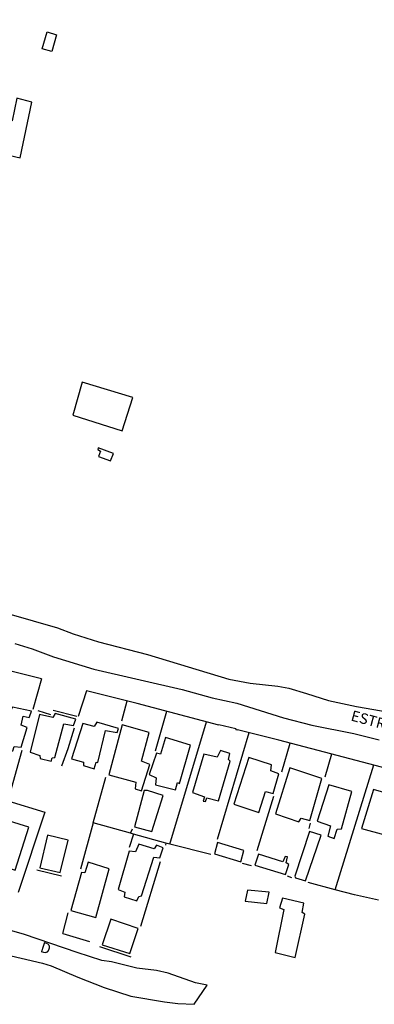
# Model space of a CAD drawing. Units: millimetres. Extents: x 4099 to 180765, y 1665713 to 1666746898.
# Drawn here: x 179023 to 179106, y 1667827 to 1668059 of the extents above; entities that cross this region are included whole.
import ezdxf
from ezdxf.enums import TextEntityAlignment as Align

# ---------------------------------------------------------------- set-up
doc = ezdxf.new("R2010")
doc.units = ezdxf.units.MM
doc.header["$LTSCALE"] = 10
for name, color, linetype in [('V-EDIFICACAO', 30, 'Continuous'), ('V-LOTE', 1, 'Continuous'), ('V-NOME_DOS_LOGRADOUROS', 7, 'Continuous'), ('V-QUADRA', 6, 'Continuous'), ('V-TESTADA', 1, 'Continuous')]:
    doc.layers.add(name, color=color, linetype=linetype)
doc.styles.get("Standard").update_dxf_attribs({"font": 'ARIAL.TTF'})

msp = doc.modelspace()

# ---------------------------------------------------------------- linework, layer by layer
at = {"layer": 'V-EDIFICACAO'}
for points in [[(179020.99, 1668034.97), (179018.05, 1668035.49), (179017.5, 1668032.8), (179018.66, 1668032.43), (179017.8, 1668027.49), (179022.89, 1668026.28), (179025.62, 1668039.36), (179022.13, 1668040.3), (179020.99, 1668034.97)], [(179037.46, 1667973.54), (179035.27, 1667965.77), (179046.9, 1667962.09), (179049.41, 1667969.96), (179037.46, 1667973.54)], [(179041.2, 1667958.09), (179041.12, 1667957.74), (179041.76, 1667957.32), (179041.33, 1667956.07), (179044.15, 1667955.03), (179044.79, 1667956.77), (179041.2, 1667958.09)], [(179021.07, 1667897.17), (179020.56, 1667896.14), (179017.37, 1667896.93), (179015.1, 1667888.65), (179015.28, 1667888.32), (179018.27, 1667887.53), (179018.29, 1667886.64), (179020.13, 1667886.18), (179020.55, 1667886.86), (179021.16, 1667886.87), (179021.46, 1667887.89), (179023.14, 1667887.7), (179024.52, 1667892.39), (179023.12, 1667892.92), (179023.62, 1667895.03), (179025.01, 1667894.74), (179025.36, 1667895.7), (179025.548, 1667896.1618), (179021.07, 1667897.17)], [(179027.43, 1667895.42), (179025.19, 1667886.53), (179027.5, 1667885.8), (179027.58, 1667885.11), (179030.14, 1667884.47), (179030.38, 1667885.23), (179031.05, 1667885.29), (179033.17, 1667893.19), (179035.45, 1667892.82), (179035.97, 1667894.33), (179031.07, 1667895.63), (179030.55, 1667894.7), (179027.43, 1667895.42)], [(179040.29, 1667892.63), (179037.62, 1667893.32), (179034.9142, 1667884.9557), (179037.8053, 1667884.2335), (179037.7601, 1667883.4211), (179040.2446, 1667882.6537), (179040.7867, 1667884.2335), (179041.1481, 1667884.0981), (179042.93, 1667891.68), (179045.72, 1667891.15), (179046, 1667892.09), (179040.92, 1667893.58), (179040.29, 1667892.63)], [(179046.85, 1667893.02), (179043.73, 1667881.24), (179050.08, 1667879.5), (179049.9, 1667877.91), (179051.44, 1667877.5), (179053.39, 1667883.66), (179051.38, 1667884.47), (179053.18, 1667891.19), (179046.85, 1667893.02)], [(179057.06, 1667890.01), (179055.86, 1667886.06), (179054.9038, 1667886.3043), (179053.23, 1667881.28), (179053.23, 1667881.28), (179054.89, 1667880.53), (179054.7, 1667878.91), (179059.42, 1667877.72), (179059.9, 1667879.39), (179060.3246, 1667879.1726), (179062.93, 1667888.21), (179057.06, 1667890.01)], [(179066.08, 1667886.09), (179063.41, 1667877.08), (179066.22, 1667876.03), (179065.8832, 1667875.0257), (179066.4253, 1667874.9354), (179066.76, 1667875.82), (179069.56, 1667875.13), (179072.3, 1667884.45), (179071.84, 1667884.82), (179072.16, 1667886.27), (179069.98, 1667886.99), (179069.24, 1667885.37), (179066.08, 1667886.09)], [(179073.13, 1667874.35), (179079.01, 1667872.36), (179080.56, 1667877.3), (179082.39, 1667876.88), (179083.73, 1667881.48), (179081.81, 1667882.2), (179081.96, 1667883.61), (179076.65, 1667885.33), (179073.13, 1667874.35)], [(179086.29, 1667882.88), (179082.92, 1667872.09), (179088.38, 1667870.22), (179088.96, 1667871.04), (179090.97, 1667870.52), (179093.83, 1667880.37), (179086.29, 1667882.88)], [(179095.46, 1667878.87), (179092.72, 1667870.32), (179095.83, 1667869.27), (179095.25, 1667866.82), (179096.76, 1667866.29), (179097.44, 1667868.42), (179098.45, 1667868.56), (179100.84, 1667877.3), (179095.46, 1667878.87)], [(179052.81, 1667877.55), (179052.03, 1667877.53), (179049.8, 1667868.99), (179053.86, 1667867.87), (179056.52, 1667876.4), (179052.81, 1667877.55)], [(179105.95, 1667877.8), (179103.16, 1667868.65), (179108.6, 1667867.14), (179111.37, 1667876.19), (179105.95, 1667877.8)], [(179019.08, 1667870.75), (179017.83, 1667866.64), (179017.34, 1667866.66), (179017.11, 1667866.27), (179017.84, 1667865.79), (179016.43, 1667860.53), (179021.71, 1667858.8), (179024.93, 1667868.89), (179019.08, 1667870.75)], [(179029.27, 1667867.07), (179027.48, 1667859.4), (179032.25, 1667858.23), (179034.18, 1667865.87), (179029.27, 1667867.07)], [(179090.94, 1667867.92), (179087.5, 1667857.41), (179087.65, 1667857.04), (179089.96, 1667856.32), (179093.7, 1667867.03), (179090.94, 1667867.92)], [(179049.99, 1667863.16), (179048.48, 1667863.3), (179045.91, 1667854.24), (179047.52, 1667853.62), (179047.31, 1667852.55), (179050.34, 1667851.61), (179050.79, 1667852.63), (179051.45, 1667852.76), (179054.34, 1667861.91), (179055.7, 1667861.74), (179056.48, 1667864.1), (179054.91, 1667864.66), (179054.39, 1667863.85), (179050.76, 1667864.95), (179049.99, 1667863.16)], [(179069.28, 1667865.36), (179068.57, 1667862.66), (179074.77, 1667860.8), (179075.49, 1667863.44), (179069.28, 1667865.36)], [(179078.92, 1667862.55), (179078.09, 1667859.97), (179085.3, 1667857.81), (179086.09, 1667860.17), (179085.45, 1667860.57), (179085.73, 1667861.94), (179085.19, 1667862.06), (179084.65, 1667860.81), (179078.92, 1667862.55)], [(179034.83, 1667849.33), (179040.64, 1667847.67), (179043.8, 1667859.13), (179038.87, 1667860.71), (179038.07, 1667858.18), (179037.28, 1667858.23), (179034.83, 1667849.33)], [(179076.36, 1667854.08), (179075.82, 1667851.49), (179080.86, 1667850.98), (179081.42, 1667853.63), (179076.36, 1667854.08)], [(179084.59, 1667852.25), (179084.59, 1667852.25), (179083.87, 1667849.94), (179084.92, 1667849.59), (179082.88, 1667839.48), (179087.52, 1667838.29), (179089.86, 1667848.5), (179089.17, 1667848.89), (179089.57, 1667851.03), (179084.59, 1667852.25)], [(179044.19, 1667847.26), (179042.15, 1667841.26), (179048.63, 1667839.2), (179050.66, 1667845.09), (179044.19, 1667847.26)]]:
    msp.add_lwpolyline(points, close=True, dxfattribs=at)
at = {"layer": 'V-LOTE'}
for points in [[(179031.41, 1668055.24), (179030.34, 1668051.32), (179028.05, 1668051.95), (179029.26, 1668055.91)], [(179029.26, 1668055.91), (179031.41, 1668055.24)], [(179027.86, 1667903.82), (178996.83, 1667911.53), (178966.3, 1667882.5), (178957.87, 1667873.4), (178951.45, 1667866.17)], [(179027.86, 1667903.82), (179025.87, 1667896.56)], [(179038.51, 1667900.95), (179036.51, 1667894.92)], [(179153.99, 1667869.98), (179125.79, 1667878.26), (179125.61, 1667878.26), (179125.51, 1667877.96), (179125.29, 1667877.9), (179125.38, 1667877.67), (179124.77, 1667875.38), (179122.19, 1667876.23), (179114.93, 1667878.22), (179115.61, 1667881.02), (179083.72, 1667889.37), (179074, 1667891.81), (179073.84, 1667891.7), (179073.58, 1667892.02), (179069.58, 1667893.01), (179069.6, 1667892.9), (179050.43, 1667897.97), (179038.51, 1667900.95)], [(179047.98, 1667898.56), (179046.68, 1667893.88)], [(179057.33, 1667896.15), (179054.61, 1667886.78)], [(179067.71, 1667862.47), (179058.04, 1667864.9), (179066.66, 1667893.71)], [(179035.6, 1667892.17), (179034.11, 1667887.37), (179032.59, 1667883.23)], [(179076.63, 1667891.14), (179069.18, 1667866.02)], [(179086.28, 1667888.61), (179084.32, 1667881.88)], [(179023.23, 1667886.92), (179020.01, 1667875.11), (179028.67, 1667872.44), (179022.43, 1667853.59)], [(179094.59, 1667880.8), (179096.21, 1667886.13)], [(179107.14, 1667851.77), (179101.52, 1667852.99), (179096.99, 1667854.17), (179106.09, 1667883.55)], [(179048.86, 1667867.5), (179040.01, 1667869.93), (179043.04, 1667880.71)], [(179078.63, 1667863.48), (179082.55, 1667876.2)], [(179040.01, 1667869.93), (179037.04, 1667859.08)], [(179090.83, 1667868.6), (179091.18, 1667869.87)], [(179057.13, 1667865.15), (179049.51, 1667867.3), (179048.53, 1667864.18)], [(179049.51, 1667867.3), (179048.86, 1667867.5), (179049.28, 1667868.5)], [(179058.04, 1667864.9), (179057.13, 1667865.15), (179057.04, 1667864.68)], [(179055.79, 1667860.8), (179051.14, 1667845.57)], [(179077.25, 1667859.8), (179075.19, 1667860.38)], [(179086.75, 1667856.98), (179085.77, 1667857.37)], [(179096.99, 1667854.17), (179090.59, 1667855.95)], [(179032.94, 1667843.94), (179034.19, 1667848.76)], [(179032.94, 1667843.94), (179039.16, 1667842.03)]]:
    msp.add_lwpolyline(points, dxfattribs=at)
at = {"layer": 'V-QUADRA'}
for points in [[(179014.96, 1667920.56), (179031.65, 1667915.81), (179035.37, 1667914.4), (179041.28, 1667912.49), (179052.79, 1667909.56), (179071.98, 1667903.74), (179076.96, 1667902.76), (179083.47, 1667902.08), (179086.03, 1667901.6), (179090.25, 1667900.39), (179095.36, 1667898.69), (179101.98, 1667897.3), (179109.64, 1667895.93)], [(179021.59, 1667912.13), (179025.7, 1667910.85), (179030.75, 1667908.96), (179040.21, 1667906.05), (179061, 1667901.31), (179068.02, 1667899.34), (179073.8, 1667898.05), (179084.79, 1667894.67), (179091.47, 1667892.88), (179101.31, 1667890.91), (179107.34, 1667889.43)], [(179018, 1667839.34), (179028.1, 1667836.95), (179030.17, 1667836.31), (179036.4, 1667833.65), (179042.67, 1667831.24), (179048.94, 1667829.2), (179056.85, 1667827.83), (179059.98, 1667827.45), (179063.76, 1667827.28), (179066.83, 1667831.79), (179064.08, 1667832.36), (179057.66, 1667834.62), (179054.97, 1667835.24), (179050.3, 1667835.79), (179044.36, 1667837.25), (179042.11, 1667837.55), (179036.3, 1667839.46), (179023.86, 1667843.71), (179010.98, 1667847.39)]]:
    msp.add_lwpolyline(points, dxfattribs=at)
at = {"layer": 'V-TESTADA'}
for points in [[(179027.86, 1667903.82), (178996.83, 1667911.53), (178966.3, 1667882.5), (178957.87, 1667873.4), (178951.45, 1667866.17)], [(179153.99, 1667869.98), (179125.79, 1667878.26), (179125.61, 1667878.26), (179125.51, 1667877.96), (179125.29, 1667877.9), (179125.38, 1667877.67), (179124.77, 1667875.38), (179122.19, 1667876.23), (179114.93, 1667878.22), (179115.61, 1667881.02), (179083.72, 1667889.37), (179074, 1667891.81), (179073.84, 1667891.7), (179073.58, 1667892.02), (179069.58, 1667893.01), (179069.6, 1667892.9), (179050.43, 1667897.97), (179038.51, 1667900.95)], [(179030.12, 1667895.33), (179027.14, 1667896.24)], [(179036.22, 1667894.92), (179030.64, 1667896.32)], [(179026.81, 1667858.89), (179032.56, 1667857.49)], [(179032.94, 1667843.94), (179039.16, 1667842.03)], [(179041.56, 1667840.84), (179048.9, 1667838.47)]]:
    msp.add_lwpolyline(points, dxfattribs=at)

# ---------------------------------------------------------------- texts
at = {"layer": 'V-NOME_DOS_LOGRADOUROS'}
for s, height, rotation, p in [('BC                       TRES                      ESTR.                       AMAPÁ', 2.49996, 72, (178998.06, 1668019.51)), ('ESTR.', 2.50002, 345, (179100.27, 1667893.28)), ('D', 2.5, 342, (179027.16, 1667838.93))]:
    msp.add_text(s, height=height, rotation=rotation, dxfattribs=at).set_placement(p, align=Align.BOTTOM_LEFT)

doc.saveas('drawing.dxf')
